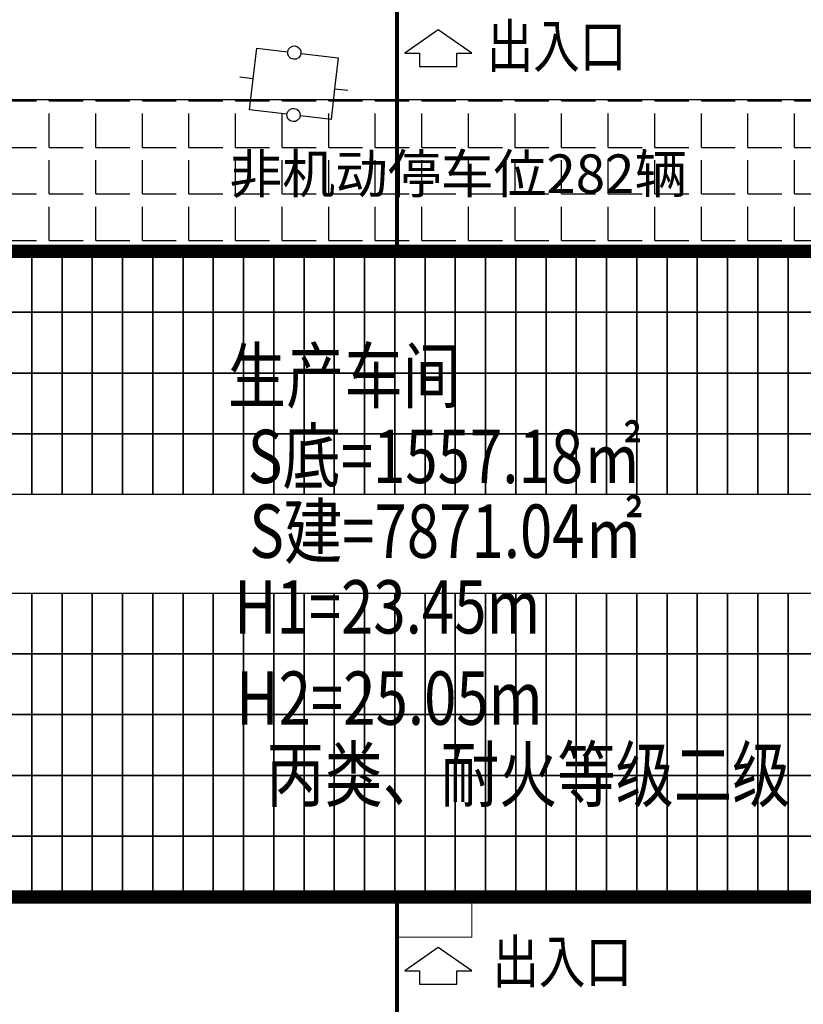
# Model space of a CAD drawing. Units: millimetres. Extents: x 126223 to 955095, y 2432699 to 2926706.
# Drawn here: x 460629 to 460659, y 2926121 to 2926157 of the extents above; entities that cross this region are included whole.
import ezdxf
from ezdxf.enums import TextEntityAlignment as Align

# ---------------------------------------------------------------- set-up
doc = ezdxf.new("R2010")
doc.units = ezdxf.units.MM
for name, color, linetype in [('PUB_TEXT', 7, 'Continuous'), ('RAIL', 163, 'Continuous'), ('Z - 建筑', 203, 'Continuous'), ('光伏组件', 6, 'Continuous'), ('围墙', 4, 'FENCELINE1'), ('居民地线', 2, 'Continuous'), ('非机动停车位', 160, 'Continuous')]:
    doc.layers.add(name, color=color, linetype=linetype)
doc.layers.add('坡道', color=2, linetype='Continuous', lineweight=9)
doc.layers.add('隐藏文字', color=2, linetype='Continuous', plot=False)
doc.styles.add('黑体', font='simhei.ttf', dxfattribs={"width": 0.8})
doc.linetypes.add('FENCELINE1', pattern='A,6.35,-2.54,[133,ltypeshp.shx,S=2.54,R=0,X=-2.54,Y=0],-2.54,25.4', length=36.83)

msp = doc.modelspace()

# ---------------------------------------------------------------- hatches: boundary and pattern name
at = {"layer": '非机动停车位', "linetype": 'Continuous'}
h = msp.add_hatch(dxfattribs=at)
h.set_pattern_fill('ANGLE', color=8, scale=0.5)
h.set_pattern_definition([(0, (-40000708.3755, -0.0008), (0, 1.74625), [1.27, -0.47625]), (90, (-40000708.3755, -0.0008), (-1.74625, 1e-16), [1.27, -0.47625])])
h.paths.add_polyline_path([(460612.903, 2926148.807), (460612.903, 2926154.507), (460679.103, 2926154.507), (460679.103, 2926124.607), (460677.103, 2926124.607), (460677.103, 2926148.807)])

# ---------------------------------------------------------------- linework, layer by layer
at = {"color": 8, "linetype": 'Continuous'}
for p, q in [((460645.149, 2926157.119), (460643.894, 2926156.242)), ((460646.403, 2926156.242), (460645.149, 2926157.119)), ((460643.894, 2926156.242), (460644.449, 2926156.242)), ((460644.449, 2926156.242), (460644.449, 2926155.742)), ((460645.849, 2926156.242), (460646.403, 2926156.242)), ((460645.849, 2926155.742), (460645.849, 2926156.242)), ((460644.449, 2926155.742), (460645.849, 2926155.742)), ((460638.212, 2926155.278, 3.914), (460637.716, 2926155.337, 3.914)), ((460641.265, 2926154.906, 3.917), (460641.762, 2926154.847, 3.917)), ((460645.149, 2926122.719), (460643.894, 2926121.842)), ((460646.403, 2926121.842), (460645.149, 2926122.719)), ((460643.894, 2926121.842), (460644.449, 2926121.842)), ((460644.449, 2926121.842), (460644.449, 2926121.342)), ((460645.849, 2926121.842), (460646.403, 2926121.842)), ((460645.849, 2926121.342), (460645.849, 2926121.842)), ((460644.449, 2926121.342), (460645.849, 2926121.342))]:
    msp.add_line(p, q, dxfattribs=at)
for centre, start_param, end_param in [((460639.753, 2926156.261, 3.924), 0.667423, 6.950608), ((460639.724, 2926153.923, 3.908), 3.809016, 10.092201)]:
    msp.add_ellipse(centre, major_axis=(-0.177, 0.177), ratio=1, start_param=start_param, end_param=end_param, dxfattribs=at)
at = {"layer": 'Z - 建筑', "color": 8, "linetype": 'ByBlock', "const_width": 0.5}
msp.add_lwpolyline([(460677.103, 2926148.807), (460673.103, 2926148.807), (460673.103, 2926148.807), (460612.903, 2926148.807), (460612.903, 2926124.607), (460677.103, 2926124.607), (460677.103, 2926148.807)], dxfattribs=at)
at = {"layer": '光伏组件', "color": 8, "linetype": 'ByBlock'}
for points in [[(460629.913, 2926146.528), (460628.779, 2926146.528), (460628.779, 2926148.807), (460629.913, 2926148.807)], [(460631.047, 2926146.528), (460629.913, 2926146.528), (460629.913, 2926148.807), (460631.047, 2926148.807)], [(460632.181, 2926146.528), (460631.047, 2926146.528), (460631.047, 2926148.807), (460632.181, 2926148.807)], [(460633.315, 2926146.528), (460632.181, 2926146.528), (460632.181, 2926148.807), (460633.315, 2926148.807)], [(460634.449, 2926146.528), (460633.315, 2926146.528), (460633.315, 2926148.807), (460634.449, 2926148.807)], [(460635.583, 2926146.528), (460634.449, 2926146.528), (460634.449, 2926148.807), (460635.583, 2926148.807)], [(460636.717, 2926146.528), (460635.583, 2926146.528), (460635.583, 2926148.807), (460636.717, 2926148.807)], [(460637.851, 2926146.528), (460636.717, 2926146.528), (460636.717, 2926148.807), (460637.851, 2926148.807)], [(460638.985, 2926146.528), (460637.851, 2926146.528), (460637.851, 2926148.807), (460638.985, 2926148.807)], [(460640.119, 2926146.528), (460638.985, 2926146.528), (460638.985, 2926148.807), (460640.119, 2926148.807)], [(460641.253, 2926146.528), (460640.119, 2926146.528), (460640.119, 2926148.807), (460641.253, 2926148.807)], [(460642.387, 2926146.528), (460641.253, 2926146.528), (460641.253, 2926148.807), (460642.387, 2926148.807)], [(460643.521, 2926146.528), (460642.387, 2926146.528), (460642.387, 2926148.807), (460643.521, 2926148.807)], [(460644.655, 2926146.528), (460643.521, 2926146.528), (460643.521, 2926148.807), (460644.655, 2926148.807)], [(460645.789, 2926146.528), (460644.655, 2926146.528), (460644.655, 2926148.807), (460645.789, 2926148.807)], [(460646.923, 2926146.528), (460645.789, 2926146.528), (460645.789, 2926148.807), (460646.923, 2926148.807)], [(460648.057, 2926146.528), (460646.923, 2926146.528), (460646.923, 2926148.807), (460648.057, 2926148.807)], [(460649.191, 2926146.528), (460648.057, 2926146.528), (460648.057, 2926148.807), (460649.191, 2926148.807)], [(460650.325, 2926146.528), (460649.191, 2926146.528), (460649.191, 2926148.807), (460650.325, 2926148.807)], [(460651.459, 2926146.528), (460650.325, 2926146.528), (460650.325, 2926148.807), (460651.459, 2926148.807)], [(460652.593, 2926146.528), (460651.459, 2926146.528), (460651.459, 2926148.807), (460652.593, 2926148.807)], [(460653.727, 2926146.528), (460652.593, 2926146.528), (460652.593, 2926148.807), (460653.727, 2926148.807)], [(460654.861, 2926146.528), (460653.727, 2926146.528), (460653.727, 2926148.807), (460654.861, 2926148.807)], [(460655.995, 2926146.528), (460654.861, 2926146.528), (460654.861, 2926148.807), (460655.995, 2926148.807)], [(460657.129, 2926146.528), (460655.995, 2926146.528), (460655.995, 2926148.807), (460657.129, 2926148.807)], [(460658.263, 2926146.528), (460657.129, 2926146.528), (460657.129, 2926148.807), (460658.263, 2926148.807)], [(460659.397, 2926146.528), (460658.263, 2926146.528), (460658.263, 2926148.807), (460659.397, 2926148.807)], [(460629.913, 2926144.249), (460628.779, 2926144.249), (460628.779, 2926146.528), (460629.913, 2926146.528)], [(460631.047, 2926144.249), (460629.913, 2926144.249), (460629.913, 2926146.528), (460631.047, 2926146.528)], [(460632.181, 2926144.249), (460631.047, 2926144.249), (460631.047, 2926146.528), (460632.181, 2926146.528)], [(460633.315, 2926144.249), (460632.181, 2926144.249), (460632.181, 2926146.528), (460633.315, 2926146.528)], [(460634.449, 2926144.249), (460633.315, 2926144.249), (460633.315, 2926146.528), (460634.449, 2926146.528)], [(460635.583, 2926144.249), (460634.449, 2926144.249), (460634.449, 2926146.528), (460635.583, 2926146.528)], [(460636.717, 2926144.249), (460635.583, 2926144.249), (460635.583, 2926146.528), (460636.717, 2926146.528)], [(460637.851, 2926144.249), (460636.717, 2926144.249), (460636.717, 2926146.528), (460637.851, 2926146.528)], [(460638.985, 2926144.249), (460637.851, 2926144.249), (460637.851, 2926146.528), (460638.985, 2926146.528)], [(460640.119, 2926144.249), (460638.985, 2926144.249), (460638.985, 2926146.528), (460640.119, 2926146.528)], [(460641.253, 2926144.249), (460640.119, 2926144.249), (460640.119, 2926146.528), (460641.253, 2926146.528)], [(460642.387, 2926144.249), (460641.253, 2926144.249), (460641.253, 2926146.528), (460642.387, 2926146.528)], [(460643.521, 2926144.249), (460642.387, 2926144.249), (460642.387, 2926146.528), (460643.521, 2926146.528)], [(460644.655, 2926144.249), (460643.521, 2926144.249), (460643.521, 2926146.528), (460644.655, 2926146.528)], [(460645.789, 2926144.249), (460644.655, 2926144.249), (460644.655, 2926146.528), (460645.789, 2926146.528)], [(460646.923, 2926144.249), (460645.789, 2926144.249), (460645.789, 2926146.528), (460646.923, 2926146.528)], [(460648.057, 2926144.249), (460646.923, 2926144.249), (460646.923, 2926146.528), (460648.057, 2926146.528)], [(460649.191, 2926144.249), (460648.057, 2926144.249), (460648.057, 2926146.528), (460649.191, 2926146.528)], [(460650.325, 2926144.249), (460649.191, 2926144.249), (460649.191, 2926146.528), (460650.325, 2926146.528)], [(460651.459, 2926144.249), (460650.325, 2926144.249), (460650.325, 2926146.528), (460651.459, 2926146.528)], [(460652.593, 2926144.249), (460651.459, 2926144.249), (460651.459, 2926146.528), (460652.593, 2926146.528)], [(460653.727, 2926144.249), (460652.593, 2926144.249), (460652.593, 2926146.528), (460653.727, 2926146.528)], [(460654.861, 2926144.249), (460653.727, 2926144.249), (460653.727, 2926146.528), (460654.861, 2926146.528)], [(460655.995, 2926144.249), (460654.861, 2926144.249), (460654.861, 2926146.528), (460655.995, 2926146.528)], [(460657.129, 2926144.249), (460655.995, 2926144.249), (460655.995, 2926146.528), (460657.129, 2926146.528)], [(460658.263, 2926144.249), (460657.129, 2926144.249), (460657.129, 2926146.528), (460658.263, 2926146.528)], [(460659.397, 2926144.249), (460658.263, 2926144.249), (460658.263, 2926146.528), (460659.397, 2926146.528)], [(460629.913, 2926141.97), (460628.779, 2926141.97), (460628.779, 2926144.249), (460629.913, 2926144.249)], [(460631.047, 2926141.97), (460629.913, 2926141.97), (460629.913, 2926144.249), (460631.047, 2926144.249)], [(460632.181, 2926141.97), (460631.047, 2926141.97), (460631.047, 2926144.249), (460632.181, 2926144.249)], [(460633.315, 2926141.97), (460632.181, 2926141.97), (460632.181, 2926144.249), (460633.315, 2926144.249)], [(460634.449, 2926141.97), (460633.315, 2926141.97), (460633.315, 2926144.249), (460634.449, 2926144.249)], [(460635.583, 2926141.97), (460634.449, 2926141.97), (460634.449, 2926144.249), (460635.583, 2926144.249)], [(460636.717, 2926141.97), (460635.583, 2926141.97), (460635.583, 2926144.249), (460636.717, 2926144.249)], [(460637.851, 2926141.97), (460636.717, 2926141.97), (460636.717, 2926144.249), (460637.851, 2926144.249)], [(460638.985, 2926141.97), (460637.851, 2926141.97), (460637.851, 2926144.249), (460638.985, 2926144.249)], [(460640.119, 2926141.97), (460638.985, 2926141.97), (460638.985, 2926144.249), (460640.119, 2926144.249)], [(460641.253, 2926141.97), (460640.119, 2926141.97), (460640.119, 2926144.249), (460641.253, 2926144.249)], [(460642.387, 2926141.97), (460641.253, 2926141.97), (460641.253, 2926144.249), (460642.387, 2926144.249)], [(460643.521, 2926141.97), (460642.387, 2926141.97), (460642.387, 2926144.249), (460643.521, 2926144.249)], [(460644.655, 2926141.97), (460643.521, 2926141.97), (460643.521, 2926144.249), (460644.655, 2926144.249)], [(460645.789, 2926141.97), (460644.655, 2926141.97), (460644.655, 2926144.249), (460645.789, 2926144.249)], [(460646.923, 2926141.97), (460645.789, 2926141.97), (460645.789, 2926144.249), (460646.923, 2926144.249)], [(460648.057, 2926141.97), (460646.923, 2926141.97), (460646.923, 2926144.249), (460648.057, 2926144.249)], [(460649.191, 2926141.97), (460648.057, 2926141.97), (460648.057, 2926144.249), (460649.191, 2926144.249)], [(460650.325, 2926141.97), (460649.191, 2926141.97), (460649.191, 2926144.249), (460650.325, 2926144.249)], [(460651.459, 2926141.97), (460650.325, 2926141.97), (460650.325, 2926144.249), (460651.459, 2926144.249)], [(460652.593, 2926141.97), (460651.459, 2926141.97), (460651.459, 2926144.249), (460652.593, 2926144.249)], [(460653.727, 2926141.97), (460652.593, 2926141.97), (460652.593, 2926144.249), (460653.727, 2926144.249)], [(460654.861, 2926141.97), (460653.727, 2926141.97), (460653.727, 2926144.249), (460654.861, 2926144.249)], [(460655.995, 2926141.97), (460654.861, 2926141.97), (460654.861, 2926144.249), (460655.995, 2926144.249)], [(460657.129, 2926141.97), (460655.995, 2926141.97), (460655.995, 2926144.249), (460657.129, 2926144.249)], [(460658.263, 2926141.97), (460657.129, 2926141.97), (460657.129, 2926144.249), (460658.263, 2926144.249)], [(460659.397, 2926141.97), (460658.263, 2926141.97), (460658.263, 2926144.249), (460659.397, 2926144.249)], [(460629.913, 2926139.691), (460628.779, 2926139.691), (460628.779, 2926141.97), (460629.913, 2926141.97)], [(460631.047, 2926139.691), (460629.913, 2926139.691), (460629.913, 2926141.97), (460631.047, 2926141.97)], [(460632.181, 2926139.691), (460631.047, 2926139.691), (460631.047, 2926141.97), (460632.181, 2926141.97)], [(460633.315, 2926139.691), (460632.181, 2926139.691), (460632.181, 2926141.97), (460633.315, 2926141.97)], [(460634.449, 2926139.691), (460633.315, 2926139.691), (460633.315, 2926141.97), (460634.449, 2926141.97)], [(460635.583, 2926139.691), (460634.449, 2926139.691), (460634.449, 2926141.97), (460635.583, 2926141.97)], [(460636.717, 2926139.691), (460635.583, 2926139.691), (460635.583, 2926141.97), (460636.717, 2926141.97)], [(460637.851, 2926139.691), (460636.717, 2926139.691), (460636.717, 2926141.97), (460637.851, 2926141.97)], [(460638.985, 2926139.691), (460637.851, 2926139.691), (460637.851, 2926141.97), (460638.985, 2926141.97)], [(460640.119, 2926139.691), (460638.985, 2926139.691), (460638.985, 2926141.97), (460640.119, 2926141.97)], [(460641.253, 2926139.691), (460640.119, 2926139.691), (460640.119, 2926141.97), (460641.253, 2926141.97)], [(460642.387, 2926139.691), (460641.253, 2926139.691), (460641.253, 2926141.97), (460642.387, 2926141.97)], [(460643.521, 2926139.691), (460642.387, 2926139.691), (460642.387, 2926141.97), (460643.521, 2926141.97)], [(460644.655, 2926139.691), (460643.521, 2926139.691), (460643.521, 2926141.97), (460644.655, 2926141.97)], [(460645.789, 2926139.691), (460644.655, 2926139.691), (460644.655, 2926141.97), (460645.789, 2926141.97)], [(460646.923, 2926139.691), (460645.789, 2926139.691), (460645.789, 2926141.97), (460646.923, 2926141.97)], [(460648.057, 2926139.691), (460646.923, 2926139.691), (460646.923, 2926141.97), (460648.057, 2926141.97)], [(460649.191, 2926139.691), (460648.057, 2926139.691), (460648.057, 2926141.97), (460649.191, 2926141.97)], [(460650.325, 2926139.691), (460649.191, 2926139.691), (460649.191, 2926141.97), (460650.325, 2926141.97)], [(460651.459, 2926139.691), (460650.325, 2926139.691), (460650.325, 2926141.97), (460651.459, 2926141.97)], [(460652.593, 2926139.691), (460651.459, 2926139.691), (460651.459, 2926141.97), (460652.593, 2926141.97)], [(460653.727, 2926139.691), (460652.593, 2926139.691), (460652.593, 2926141.97), (460653.727, 2926141.97)], [(460654.861, 2926139.691), (460653.727, 2926139.691), (460653.727, 2926141.97), (460654.861, 2926141.97)], [(460655.995, 2926139.691), (460654.861, 2926139.691), (460654.861, 2926141.97), (460655.995, 2926141.97)], [(460657.129, 2926139.691), (460655.995, 2926139.691), (460655.995, 2926141.97), (460657.129, 2926141.97)], [(460658.263, 2926139.691), (460657.129, 2926139.691), (460657.129, 2926141.97), (460658.263, 2926141.97)], [(460659.397, 2926139.691), (460658.263, 2926139.691), (460658.263, 2926141.97), (460659.397, 2926141.97)], [(460629.913, 2926133.723), (460628.779, 2926133.723), (460628.779, 2926136.002), (460629.913, 2926136.002)], [(460631.047, 2926133.723), (460629.913, 2926133.723), (460629.913, 2926136.002), (460631.047, 2926136.002)], [(460632.181, 2926133.723), (460631.047, 2926133.723), (460631.047, 2926136.002), (460632.181, 2926136.002)], [(460633.315, 2926133.723), (460632.181, 2926133.723), (460632.181, 2926136.002), (460633.315, 2926136.002)], [(460634.449, 2926133.723), (460633.315, 2926133.723), (460633.315, 2926136.002), (460634.449, 2926136.002)], [(460635.583, 2926133.723), (460634.449, 2926133.723), (460634.449, 2926136.002), (460635.583, 2926136.002)], [(460636.717, 2926133.723), (460635.583, 2926133.723), (460635.583, 2926136.002), (460636.717, 2926136.002)], [(460637.851, 2926133.723), (460636.717, 2926133.723), (460636.717, 2926136.002), (460637.851, 2926136.002)], [(460638.985, 2926133.723), (460637.851, 2926133.723), (460637.851, 2926136.002), (460638.985, 2926136.002)], [(460640.119, 2926133.723), (460638.985, 2926133.723), (460638.985, 2926136.002), (460640.119, 2926136.002)], [(460641.253, 2926133.723), (460640.119, 2926133.723), (460640.119, 2926136.002), (460641.253, 2926136.002)], [(460642.387, 2926133.723), (460641.253, 2926133.723), (460641.253, 2926136.002), (460642.387, 2926136.002)], [(460643.521, 2926133.723), (460642.387, 2926133.723), (460642.387, 2926136.002), (460643.521, 2926136.002)], [(460644.655, 2926133.723), (460643.521, 2926133.723), (460643.521, 2926136.002), (460644.655, 2926136.002)], [(460645.789, 2926133.723), (460644.655, 2926133.723), (460644.655, 2926136.002), (460645.789, 2926136.002)], [(460646.923, 2926133.723), (460645.789, 2926133.723), (460645.789, 2926136.002), (460646.923, 2926136.002)], [(460648.057, 2926133.723), (460646.923, 2926133.723), (460646.923, 2926136.002), (460648.057, 2926136.002)], [(460649.191, 2926133.723), (460648.057, 2926133.723), (460648.057, 2926136.002), (460649.191, 2926136.002)], [(460650.325, 2926133.723), (460649.191, 2926133.723), (460649.191, 2926136.002), (460650.325, 2926136.002)], [(460651.459, 2926133.723), (460650.325, 2926133.723), (460650.325, 2926136.002), (460651.459, 2926136.002)], [(460652.593, 2926133.723), (460651.459, 2926133.723), (460651.459, 2926136.002), (460652.593, 2926136.002)], [(460653.727, 2926133.723), (460652.593, 2926133.723), (460652.593, 2926136.002), (460653.727, 2926136.002)], [(460654.861, 2926133.723), (460653.727, 2926133.723), (460653.727, 2926136.002), (460654.861, 2926136.002)], [(460655.995, 2926133.723), (460654.861, 2926133.723), (460654.861, 2926136.002), (460655.995, 2926136.002)], [(460657.129, 2926133.723), (460655.995, 2926133.723), (460655.995, 2926136.002), (460657.129, 2926136.002)], [(460658.263, 2926133.723), (460657.129, 2926133.723), (460657.129, 2926136.002), (460658.263, 2926136.002)], [(460659.397, 2926133.723), (460658.263, 2926133.723), (460658.263, 2926136.002), (460659.397, 2926136.002)], [(460629.913, 2926131.444), (460628.779, 2926131.444), (460628.779, 2926133.723), (460629.913, 2926133.723)], [(460631.047, 2926131.444), (460629.913, 2926131.444), (460629.913, 2926133.723), (460631.047, 2926133.723)], [(460632.181, 2926131.444), (460631.047, 2926131.444), (460631.047, 2926133.723), (460632.181, 2926133.723)], [(460633.315, 2926131.444), (460632.181, 2926131.444), (460632.181, 2926133.723), (460633.315, 2926133.723)], [(460634.449, 2926131.444), (460633.315, 2926131.444), (460633.315, 2926133.723), (460634.449, 2926133.723)], [(460635.583, 2926131.444), (460634.449, 2926131.444), (460634.449, 2926133.723), (460635.583, 2926133.723)], [(460636.717, 2926131.444), (460635.583, 2926131.444), (460635.583, 2926133.723), (460636.717, 2926133.723)], [(460637.851, 2926131.444), (460636.717, 2926131.444), (460636.717, 2926133.723), (460637.851, 2926133.723)], [(460638.985, 2926131.444), (460637.851, 2926131.444), (460637.851, 2926133.723), (460638.985, 2926133.723)], [(460640.119, 2926131.444), (460638.985, 2926131.444), (460638.985, 2926133.723), (460640.119, 2926133.723)], [(460641.253, 2926131.444), (460640.119, 2926131.444), (460640.119, 2926133.723), (460641.253, 2926133.723)], [(460642.387, 2926131.444), (460641.253, 2926131.444), (460641.253, 2926133.723), (460642.387, 2926133.723)], [(460643.521, 2926131.444), (460642.387, 2926131.444), (460642.387, 2926133.723), (460643.521, 2926133.723)], [(460644.655, 2926131.444), (460643.521, 2926131.444), (460643.521, 2926133.723), (460644.655, 2926133.723)], [(460645.789, 2926131.444), (460644.655, 2926131.444), (460644.655, 2926133.723), (460645.789, 2926133.723)], [(460646.923, 2926131.444), (460645.789, 2926131.444), (460645.789, 2926133.723), (460646.923, 2926133.723)], [(460648.057, 2926131.444), (460646.923, 2926131.444), (460646.923, 2926133.723), (460648.057, 2926133.723)], [(460649.191, 2926131.444), (460648.057, 2926131.444), (460648.057, 2926133.723), (460649.191, 2926133.723)], [(460650.325, 2926131.444), (460649.191, 2926131.444), (460649.191, 2926133.723), (460650.325, 2926133.723)], [(460651.459, 2926131.444), (460650.325, 2926131.444), (460650.325, 2926133.723), (460651.459, 2926133.723)], [(460652.593, 2926131.444), (460651.459, 2926131.444), (460651.459, 2926133.723), (460652.593, 2926133.723)], [(460653.727, 2926131.444), (460652.593, 2926131.444), (460652.593, 2926133.723), (460653.727, 2926133.723)], [(460654.861, 2926131.444), (460653.727, 2926131.444), (460653.727, 2926133.723), (460654.861, 2926133.723)], [(460655.995, 2926131.444), (460654.861, 2926131.444), (460654.861, 2926133.723), (460655.995, 2926133.723)], [(460657.129, 2926131.444), (460655.995, 2926131.444), (460655.995, 2926133.723), (460657.129, 2926133.723)], [(460658.263, 2926131.444), (460657.129, 2926131.444), (460657.129, 2926133.723), (460658.263, 2926133.723)], [(460659.397, 2926131.444), (460658.263, 2926131.444), (460658.263, 2926133.723), (460659.397, 2926133.723)], [(460629.913, 2926129.165), (460628.779, 2926129.165), (460628.779, 2926131.444), (460629.913, 2926131.444)], [(460631.047, 2926129.165), (460629.913, 2926129.165), (460629.913, 2926131.444), (460631.047, 2926131.444)], [(460632.181, 2926129.165), (460631.047, 2926129.165), (460631.047, 2926131.444), (460632.181, 2926131.444)], [(460633.315, 2926129.165), (460632.181, 2926129.165), (460632.181, 2926131.444), (460633.315, 2926131.444)], [(460634.449, 2926129.165), (460633.315, 2926129.165), (460633.315, 2926131.444), (460634.449, 2926131.444)], [(460635.583, 2926129.165), (460634.449, 2926129.165), (460634.449, 2926131.444), (460635.583, 2926131.444)], [(460636.717, 2926129.165), (460635.583, 2926129.165), (460635.583, 2926131.444), (460636.717, 2926131.444)], [(460637.851, 2926129.165), (460636.717, 2926129.165), (460636.717, 2926131.444), (460637.851, 2926131.444)], [(460638.985, 2926129.165), (460637.851, 2926129.165), (460637.851, 2926131.444), (460638.985, 2926131.444)], [(460640.119, 2926129.165), (460638.985, 2926129.165), (460638.985, 2926131.444), (460640.119, 2926131.444)], [(460641.253, 2926129.165), (460640.119, 2926129.165), (460640.119, 2926131.444), (460641.253, 2926131.444)], [(460642.387, 2926129.165), (460641.253, 2926129.165), (460641.253, 2926131.444), (460642.387, 2926131.444)], [(460643.521, 2926129.165), (460642.387, 2926129.165), (460642.387, 2926131.444), (460643.521, 2926131.444)], [(460644.655, 2926129.165), (460643.521, 2926129.165), (460643.521, 2926131.444), (460644.655, 2926131.444)], [(460645.789, 2926129.165), (460644.655, 2926129.165), (460644.655, 2926131.444), (460645.789, 2926131.444)], [(460646.923, 2926129.165), (460645.789, 2926129.165), (460645.789, 2926131.444), (460646.923, 2926131.444)], [(460648.057, 2926129.165), (460646.923, 2926129.165), (460646.923, 2926131.444), (460648.057, 2926131.444)], [(460649.191, 2926129.165), (460648.057, 2926129.165), (460648.057, 2926131.444), (460649.191, 2926131.444)], [(460650.325, 2926129.165), (460649.191, 2926129.165), (460649.191, 2926131.444), (460650.325, 2926131.444)], [(460651.459, 2926129.165), (460650.325, 2926129.165), (460650.325, 2926131.444), (460651.459, 2926131.444)], [(460652.593, 2926129.165), (460651.459, 2926129.165), (460651.459, 2926131.444), (460652.593, 2926131.444)], [(460653.727, 2926129.165), (460652.593, 2926129.165), (460652.593, 2926131.444), (460653.727, 2926131.444)], [(460654.861, 2926129.165), (460653.727, 2926129.165), (460653.727, 2926131.444), (460654.861, 2926131.444)], [(460655.995, 2926129.165), (460654.861, 2926129.165), (460654.861, 2926131.444), (460655.995, 2926131.444)], [(460657.129, 2926129.165), (460655.995, 2926129.165), (460655.995, 2926131.444), (460657.129, 2926131.444)], [(460658.263, 2926129.165), (460657.129, 2926129.165), (460657.129, 2926131.444), (460658.263, 2926131.444)], [(460659.397, 2926129.165), (460658.263, 2926129.165), (460658.263, 2926131.444), (460659.397, 2926131.444)], [(460629.913, 2926126.886), (460628.779, 2926126.886), (460628.779, 2926129.165), (460629.913, 2926129.165)], [(460631.047, 2926126.886), (460629.913, 2926126.886), (460629.913, 2926129.165), (460631.047, 2926129.165)], [(460632.181, 2926126.886), (460631.047, 2926126.886), (460631.047, 2926129.165), (460632.181, 2926129.165)], [(460633.315, 2926126.886), (460632.181, 2926126.886), (460632.181, 2926129.165), (460633.315, 2926129.165)], [(460634.449, 2926126.886), (460633.315, 2926126.886), (460633.315, 2926129.165), (460634.449, 2926129.165)], [(460635.583, 2926126.886), (460634.449, 2926126.886), (460634.449, 2926129.165), (460635.583, 2926129.165)], [(460636.717, 2926126.886), (460635.583, 2926126.886), (460635.583, 2926129.165), (460636.717, 2926129.165)], [(460637.851, 2926126.886), (460636.717, 2926126.886), (460636.717, 2926129.165), (460637.851, 2926129.165)], [(460638.985, 2926126.886), (460637.851, 2926126.886), (460637.851, 2926129.165), (460638.985, 2926129.165)], [(460640.119, 2926126.886), (460638.985, 2926126.886), (460638.985, 2926129.165), (460640.119, 2926129.165)], [(460641.253, 2926126.886), (460640.119, 2926126.886), (460640.119, 2926129.165), (460641.253, 2926129.165)], [(460642.387, 2926126.886), (460641.253, 2926126.886), (460641.253, 2926129.165), (460642.387, 2926129.165)], [(460643.521, 2926126.886), (460642.387, 2926126.886), (460642.387, 2926129.165), (460643.521, 2926129.165)], [(460644.655, 2926126.886), (460643.521, 2926126.886), (460643.521, 2926129.165), (460644.655, 2926129.165)], [(460645.789, 2926126.886), (460644.655, 2926126.886), (460644.655, 2926129.165), (460645.789, 2926129.165)], [(460646.923, 2926126.886), (460645.789, 2926126.886), (460645.789, 2926129.165), (460646.923, 2926129.165)], [(460648.057, 2926126.886), (460646.923, 2926126.886), (460646.923, 2926129.165), (460648.057, 2926129.165)], [(460649.191, 2926126.886), (460648.057, 2926126.886), (460648.057, 2926129.165), (460649.191, 2926129.165)], [(460650.325, 2926126.886), (460649.191, 2926126.886), (460649.191, 2926129.165), (460650.325, 2926129.165)], [(460651.459, 2926126.886), (460650.325, 2926126.886), (460650.325, 2926129.165), (460651.459, 2926129.165)], [(460652.593, 2926126.886), (460651.459, 2926126.886), (460651.459, 2926129.165), (460652.593, 2926129.165)], [(460653.727, 2926126.886), (460652.593, 2926126.886), (460652.593, 2926129.165), (460653.727, 2926129.165)], [(460654.861, 2926126.886), (460653.727, 2926126.886), (460653.727, 2926129.165), (460654.861, 2926129.165)], [(460655.995, 2926126.886), (460654.861, 2926126.886), (460654.861, 2926129.165), (460655.995, 2926129.165)], [(460657.129, 2926126.886), (460655.995, 2926126.886), (460655.995, 2926129.165), (460657.129, 2926129.165)], [(460658.263, 2926126.886), (460657.129, 2926126.886), (460657.129, 2926129.165), (460658.263, 2926129.165)], [(460659.397, 2926126.886), (460658.263, 2926126.886), (460658.263, 2926129.165), (460659.397, 2926129.165)], [(460629.913, 2926124.607), (460628.779, 2926124.607), (460628.779, 2926126.886), (460629.913, 2926126.886)], [(460631.047, 2926124.607), (460629.913, 2926124.607), (460629.913, 2926126.886), (460631.047, 2926126.886)], [(460632.181, 2926124.607), (460631.047, 2926124.607), (460631.047, 2926126.886), (460632.181, 2926126.886)], [(460633.315, 2926124.607), (460632.181, 2926124.607), (460632.181, 2926126.886), (460633.315, 2926126.886)], [(460634.449, 2926124.607), (460633.315, 2926124.607), (460633.315, 2926126.886), (460634.449, 2926126.886)], [(460635.583, 2926124.607), (460634.449, 2926124.607), (460634.449, 2926126.886), (460635.583, 2926126.886)], [(460636.717, 2926124.607), (460635.583, 2926124.607), (460635.583, 2926126.886), (460636.717, 2926126.886)], [(460637.851, 2926124.607), (460636.717, 2926124.607), (460636.717, 2926126.886), (460637.851, 2926126.886)], [(460638.985, 2926124.607), (460637.851, 2926124.607), (460637.851, 2926126.886), (460638.985, 2926126.886)], [(460640.119, 2926124.607), (460638.985, 2926124.607), (460638.985, 2926126.886), (460640.119, 2926126.886)], [(460641.253, 2926124.607), (460640.119, 2926124.607), (460640.119, 2926126.886), (460641.253, 2926126.886)], [(460642.387, 2926124.607), (460641.253, 2926124.607), (460641.253, 2926126.886), (460642.387, 2926126.886)], [(460643.521, 2926124.607), (460642.387, 2926124.607), (460642.387, 2926126.886), (460643.521, 2926126.886)], [(460644.655, 2926124.607), (460643.521, 2926124.607), (460643.521, 2926126.886), (460644.655, 2926126.886)], [(460645.789, 2926124.607), (460644.655, 2926124.607), (460644.655, 2926126.886), (460645.789, 2926126.886)], [(460646.923, 2926124.607), (460645.789, 2926124.607), (460645.789, 2926126.886), (460646.923, 2926126.886)], [(460648.057, 2926124.607), (460646.923, 2926124.607), (460646.923, 2926126.886), (460648.057, 2926126.886)], [(460649.191, 2926124.607), (460648.057, 2926124.607), (460648.057, 2926126.886), (460649.191, 2926126.886)], [(460650.325, 2926124.607), (460649.191, 2926124.607), (460649.191, 2926126.886), (460650.325, 2926126.886)], [(460651.459, 2926124.607), (460650.325, 2926124.607), (460650.325, 2926126.886), (460651.459, 2926126.886)], [(460652.593, 2926124.607), (460651.459, 2926124.607), (460651.459, 2926126.886), (460652.593, 2926126.886)], [(460653.727, 2926124.607), (460652.593, 2926124.607), (460652.593, 2926126.886), (460653.727, 2926126.886)], [(460654.861, 2926124.607), (460653.727, 2926124.607), (460653.727, 2926126.886), (460654.861, 2926126.886)], [(460655.995, 2926124.607), (460654.861, 2926124.607), (460654.861, 2926126.886), (460655.995, 2926126.886)], [(460657.129, 2926124.607), (460655.995, 2926124.607), (460655.995, 2926126.886), (460657.129, 2926126.886)], [(460658.263, 2926124.607), (460657.129, 2926124.607), (460657.129, 2926126.886), (460658.263, 2926126.886)], [(460659.397, 2926124.607), (460658.263, 2926124.607), (460658.263, 2926126.886), (460659.397, 2926126.886)]]:
    msp.add_lwpolyline(points, close=True, dxfattribs=at)
at = {"layer": '围墙', "color": 8, "ltscale": 0.01, "const_width": 0.15}
for points in [[(460643.603, 2926159.007), (460643.603, 2926148.807)], [(460643.603, 2926124.607), (460643.603, 2926114.407)]]:
    msp.add_lwpolyline(points, dxfattribs=at)
at = {"layer": '坡道', "color": 8, "linetype": 'Continuous'}
for p, q in [((460643.603, 2926124.607), (460643.603, 2926123.107)), ((460646.403, 2926123.107), (460646.403, 2926124.607)), ((460643.603, 2926123.107), (460646.403, 2926123.107))]:
    msp.add_line(p, q, dxfattribs=at)
at = {"layer": '居民地线', "color": 8, "linetype": 'Continuous', "lineweight": -3, "ltscale": 0.5, "flags": 128}
for points in [[(460638.212, 2926155.278), (460638.348, 2926156.427), (460639.497, 2926156.291)], [(460640.008, 2926156.231), (460641.402, 2926156.065), (460641.265, 2926154.906)], [(460639.469, 2926153.954), (460638.075, 2926154.119), (460638.212, 2926155.278)], [(460641.265, 2926154.906), (460641.129, 2926153.757)], [(460641.129, 2926153.757), (460639.98, 2926153.893)]]:
    msp.add_lwpolyline(points, dxfattribs=at)
at = {"layer": '非机动停车位', "color": 8, "linetype": 'Continuous'}
msp.add_lwpolyline([(460612.903, 2926148.807), (460612.903, 2926154.507), (460679.103, 2926154.507), (460679.103, 2926124.607), (460677.103, 2926124.607), (460677.103, 2926148.807)], close=True, dxfattribs=at)

# ---------------------------------------------------------------- texts
at = {"layer": 'PUB_TEXT', "color": 8, "style": '黑体', "width": 0.8}
for s, height, p in [('出入口', 1.6, (460649.584, 2926156.3)), ('生产车间', 2, (460641.628, 2926143.887)), ('H1=23.45m', 2, (460643.236, 2926135.226)), ('H2=25.05m', 2, (460643.319, 2926131.806)), ('丙类、耐火等级二级', 2, (460648.523, 2926128.941)), ('出入口', 1.6, (460649.793, 2926121.981))]:
    msp.add_text(s, height=height, dxfattribs=at).set_placement(p, align=Align.MIDDLE)
at = {"layer": 'RAIL', "color": 8, "style": '黑体'}
msp.add_text('非机动停车位282辆', height=1.452, rotation=0, dxfattribs=at).set_placement((460637.319, 2926150.993))
at = {"layer": '隐藏文字', "color": 8, "style": '黑体', "width": 0.8}
for s, p in [('S底=1557.18㎡', (460645.385, 2926140.865)), ('S建=7871.04㎡', (460645.442, 2926138.063))]:
    msp.add_text(s, height=2, dxfattribs=at).set_placement(p, align=Align.MIDDLE)

doc.saveas('drawing.dxf')
